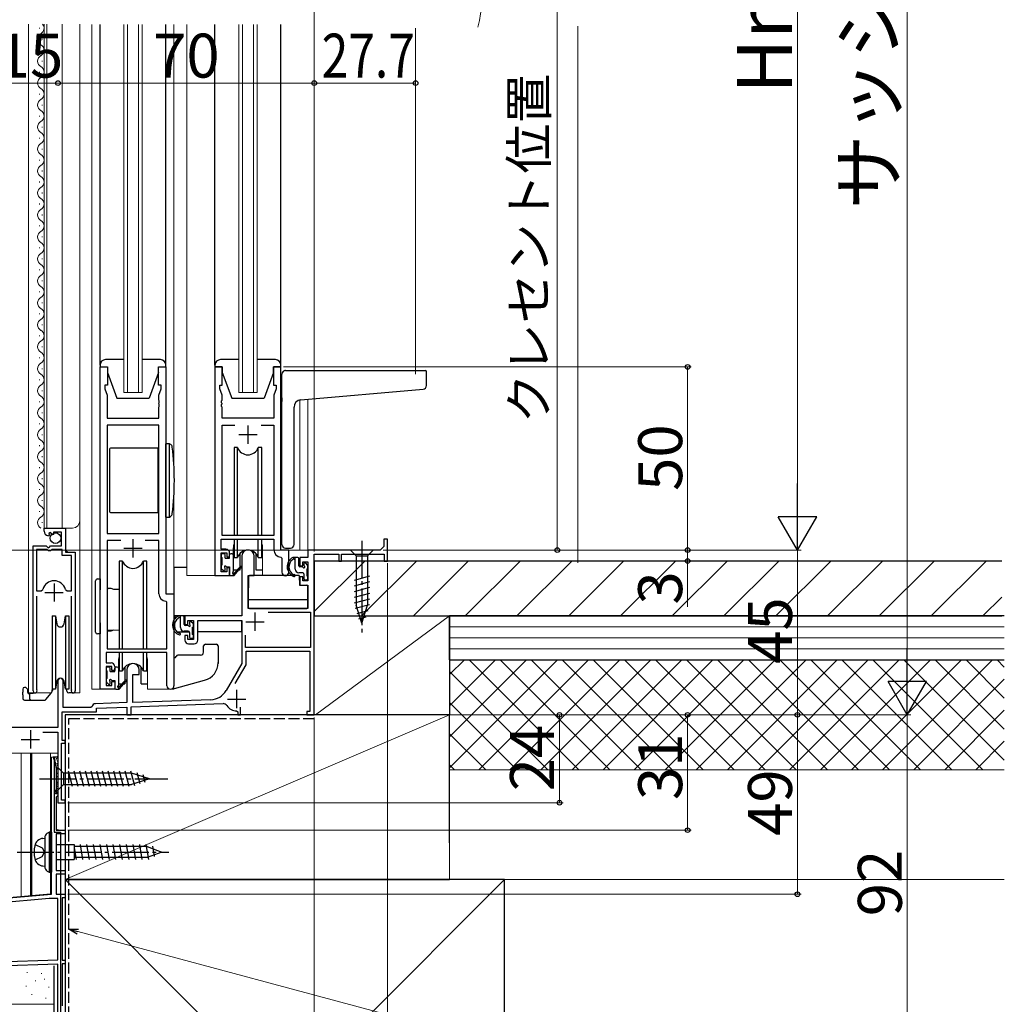
# Model space of a CAD drawing. Extents: x 0 to 1050, y 0 to 1575.
# Drawn here: x 412 to 681, y 665 to 934 of the extents above; entities that cross this region are included whole.
import ezdxf

# ---------------------------------------------------------------- set-up
doc = ezdxf.new("R2010")
doc.units = 0
for name, pattern in [('YCENTER_1', [13, 10, -1, 1, -1]), ('YDIVIDE_1', [15, 10, -1, 1, -1, 1, -1]), ('YHIDDEN_1', [4, 3, -1])]:
    doc.linetypes.add(name, pattern=pattern)
for name, color, linetype, lineweight in [('YKK_11', 7, 'CONTINUOUS', 30), ('YKK_12', 2, 'CONTINUOUS', 13), ('YKK_13', 4, 'CONTINUOUS', 30), ('YKK_D', 6, 'CONTINUOUS', 13), ('YSS_K', 3, 'CONTINUOUS', 13), ('YSS_KE', 3, 'CONTINUOUS', 30)]:
    doc.layers.add(name, color=color, linetype=linetype, lineweight=lineweight)
doc.styles.add('text-b', font='txt')

msp = doc.modelspace()

# ---------------------------------------------------------------- linework, layer by layer
at = {"layer": 'YKK_11', "linetype": 'ByBlock', "lineweight": -2, "ltscale": 0.5}
for p, q in [((434, 751.5), (434, 839.5)), ((434, 839.5), (436, 839.5)), ((436, 839.5), (436, 834.5)), ((450, 834.5), (450, 839.5)), ((450, 839.5), (452, 839.5)), ((452, 839.5), (452, 777.5)), ((465.4, 839.5), (465.4, 782.5)), ((467.4, 839.5), (465.4, 839.5)), ((467.4, 834.5), (467.4, 839.5)), ((483.4, 839.5), (481.4, 839.5)), ((481.4, 839.5), (481.4, 834.5)), ((483.4, 789.5), (483.4, 839.5)), ((436, 834.5), (435.3, 834.5)), ((435.3, 834.5), (435.3, 833.5)), ((450.7, 834.5), (450, 834.5)), ((450.7, 833.5), (450.7, 834.5)), ((466.7, 833.5), (466.7, 834.5)), ((466.7, 834.5), (467.4, 834.5)), ((481.4, 834.5), (482.1, 834.5)), ((482.1, 834.5), (482.1, 833.5)), ((435.3, 833.5), (435.93, 831.77)), ((435.93, 831.77), (435.93, 825.5)), ((450.07, 831.77), (450.7, 833.5)), ((450.07, 830.46), (450.07, 831.77)), ((467.33, 831.77), (466.7, 833.5)), ((467.33, 830.46), (467.33, 831.77)), ((482.1, 833.5), (481.47, 831.77)), ((481.47, 831.77), (481.47, 825.5)), ((450.19, 830.27), (450.07, 830.46)), ((450.07, 829.54), (450.19, 829.72)), ((450.07, 829.46), (450.07, 829.54)), ((450.19, 829.27), (450.07, 829.46)), ((450.07, 828.54), (450.19, 828.72)), ((450.07, 825.5), (450.07, 828.54)), ((450.19, 829.72), (450.19, 830.27)), ((450.19, 828.72), (450.19, 829.27)), ((467.21, 830.27), (467.33, 830.46)), ((467.21, 829.72), (467.21, 830.27)), ((467.33, 829.54), (467.21, 829.72)), ((467.21, 829.27), (467.33, 829.46)), ((467.21, 828.72), (467.21, 829.27)), ((467.33, 828.54), (467.21, 828.72)), ((467.33, 829.46), (467.33, 829.54)), ((467.33, 825.5), (467.33, 828.54)), ((435.93, 825.5), (450.07, 825.5)), ((450.07, 823.57), (435.93, 823.57)), ((435.93, 823.57), (435.93, 794)), ((450.07, 794), (450.07, 823.57)), ((481.47, 825.5), (467.33, 825.5)), ((467.33, 793.5), (467.33, 823.57)), ((467.33, 823.57), (470.81, 823.57)), ((477.98, 823.57), (481.47, 823.57)), ((481.47, 823.57), (481.47, 793.5)), ((418.7, 794.69), (418.7, 795.5)), ((418.7, 795.5), (424.6, 795.5)), ((420.09, 793.65), (419.88, 793.4)), ((420.47, 794.24), (420, 793.97)), ((420, 793.97), (420.09, 793.65)), ((421.05, 793.66), (420.47, 794.24)), ((421.3, 793.76), (421.05, 793.66)), ((423.5, 794.4), (421.3, 794.4)), ((421.3, 794.4), (421.3, 793.76)), ((423.5, 790.6), (423.5, 794.4)), ((424.6, 795.5), (424.6, 788.9)), ((435.93, 794), (450.07, 794)), ((481.47, 793.5), (467.33, 793.5)), ((439.65, 792.07), (435.93, 792.07)), ((435.93, 792.07), (435.93, 762.5)), ((450.07, 792.07), (446.35, 792.07)), ((450.07, 777.57), (450.07, 792.07)), ((467.1, 789.7), (467.1, 792.5)), ((467.1, 792.5), (481.47, 792.5)), ((481.47, 792.5), (481.47, 789.57)), ((512.5, 792.5), (511.5, 792.5)), ((511.5, 792.5), (511.5, 790.5)), ((512.5, 786.5), (512.5, 792.5)), ((415.7, 751.05), (415.7, 790.6)), ((415.7, 790.6), (419.33, 790.6)), ((416.65, 789.6), (416.65, 778.4)), ((419.6, 789.6), (416.65, 789.6)), ((419.33, 790.6), (419.87, 790.14)), ((419.9, 789.3), (419.6, 789.6)), ((419.87, 790.14), (420.2, 790.3)), ((420.5, 789.3), (419.9, 789.3)), ((420.2, 790.3), (420.5, 790.6)), ((420.5, 790.6), (423.5, 790.6)), ((420.8, 789.6), (420.5, 789.3)), ((423.7, 789.6), (420.8, 789.6)), ((423.7, 788), (423.7, 789.6)), ((424.6, 788.9), (427.2, 788.9)), ((427.2, 788.9), (427.2, 751.05)), ((468.4, 789.7), (467.1, 789.7)), ((467.1, 783.5), (467.1, 788.7)), ((467.1, 788.7), (468.6, 788.7)), ((468.6, 788.7), (468.6, 787.6)), ((469.4, 787.6), (469.4, 788.7)), ((485.6, 789.5), (483.4, 789.5)), ((485.6, 783.46), (485.6, 789.5)), ((510.5, 789.5), (490.8, 789.5)), ((490.8, 789.5), (490.8, 787.5)), ((492.5, 744.5), (492.5, 788.4)), ((492.5, 788.4), (499.2, 788.4)), ((499.2, 788.4), (499.2, 786.5)), ((500, 786.5), (500, 788.4)), ((500, 788.4), (511.6, 788.4)), ((511.5, 790.5), (510.5, 789.5)), ((511.6, 788.4), (511.6, 786.5)), ((426.25, 788), (423.7, 788)), ((426.25, 778.4), (426.25, 788)), ((468.6, 787.6), (469.4, 787.6)), ((472.7, 787.8), (472.7, 771.5)), ((476.1, 782.5), (476.1, 787.8)), ((483.38, 787.57), (483.67, 787.27)), ((483.67, 787.27), (483.67, 783.46)), ((490.8, 787.5), (488.6, 787.5)), ((488.6, 787.5), (488.6, 785.2)), ((489.4, 785.2), (489.4, 786.3)), ((489.4, 786.3), (490.8, 786.3)), ((490.8, 786.3), (490.8, 781.1)), ((499.2, 786.5), (500, 786.5)), ((511.6, 786.5), (512.5, 786.5)), ((468.6, 783.5), (467.1, 783.5)), ((469.4, 784.6), (468.6, 784.6)), ((468.6, 784.6), (468.6, 783.5)), ((469.4, 782.5), (469.4, 784.6)), ((488.6, 785.2), (489.4, 785.2)), ((465.4, 782.5), (469.4, 782.5)), ((474.5, 773.5), (474.5, 782.5)), ((474.5, 782.5), (476.1, 782.5)), ((489.4, 782.2), (488.6, 782.2)), ((488.6, 782.2), (488.6, 779.9)), ((489.4, 781.1), (489.4, 782.2)), ((490.8, 781.1), (489.4, 781.1)), ((416.65, 778.4), (417.88, 778.4)), ((417.88, 778.4), (418.37, 778.76)), ((424.53, 778.76), (425.01, 778.4)), ((425.01, 778.4), (426.25, 778.4)), ((452, 777.5), (454.2, 777.5)), ((454.2, 777.5), (454.2, 752.46)), ((488.6, 779.9), (490.8, 779.9)), ((490.8, 779.9), (490.8, 773.5)), ((416.65, 776.9), (416.65, 751.53)), ((426.25, 751.53), (426.25, 776.9)), ((452.27, 775.27), (451.98, 775.57)), ((452.27, 762.5), (452.27, 775.27)), ((490.8, 773.5), (474.5, 773.5)), ((479.92, 772.5), (491.5, 772.5)), ((491.5, 772.5), (491.5, 762.9)), ((472.7, 771.5), (457.2, 771.5)), ((457.2, 771.5), (457.2, 769.2)), ((457.2, 769.2), (458, 769.2)), ((458, 769.2), (458, 770.3)), ((458, 770.3), (459.5, 770.3)), ((459.5, 770.3), (459.5, 765.1)), ((460.7, 764.9), (460.7, 770.3)), ((460.7, 770.3), (472.7, 770.3)), ((472.7, 770.3), (472.7, 758.5)), ((458, 766.2), (457.2, 766.2)), ((457.2, 766.2), (457.2, 764.9)), ((458, 765.1), (458, 766.2)), ((459.5, 765.1), (458, 765.1)), ((458.2, 763.9), (459.7, 763.9)), ((473.7, 762.9), (473.7, 766.28)), ((452.27, 761.5), (435.7, 761.5)), ((435.7, 761.5), (435.7, 758.7)), ((435.93, 762.5), (452.27, 762.5)), ((452.27, 752.46), (452.27, 761.5)), ((491.5, 762.9), (473.7, 762.9)), ((473.9, 758.18), (473.9, 761.9)), ((473.9, 761.9), (491.3, 761.9)), ((491.3, 761.9), (491.3, 745.4)), ((435.7, 758.7), (437, 758.7)), ((472.7, 758.5), (468.44, 751.13)), ((437.2, 757.7), (435.7, 757.7)), ((435.7, 757.7), (435.7, 752.5)), ((437.2, 756.6), (437.2, 757.7)), ((438, 756.6), (437.2, 756.6)), ((438, 757.7), (438, 756.6)), ((441.3, 756.8), (441.3, 747.83)), ((444.7, 755.5), (444.7, 756.8)), ((470.93, 753.04), (473.9, 758.18)), ((422.5, 753.8), (422.5, 741)), ((423.9, 746.5), (423.9, 753.8)), ((437.2, 752.5), (437.2, 753.6)), ((437.2, 753.6), (438, 753.6)), ((438, 753.6), (438, 751.5)), ((443, 747.89), (443, 755.5)), ((443, 755.5), (444.7, 755.5)), ((416.65, 751.53), (416.7, 751.36)), ((426.19, 751.36), (426.25, 751.53)), ((438, 751.5), (434, 751.5)), ((435.7, 752.5), (437.2, 752.5)), ((441.3, 747.83), (432.76, 747.53)), ((464.29, 748.63), (443, 747.89)), ((423.7, 737.5), (423.7, 745.3)), ((423.7, 745.3), (433, 745.3)), ((431.52, 746.5), (423.9, 746.5)), ((431.82, 746.74), (431.52, 746.5)), ((433, 746.34), (441.3, 746.63)), ((433, 745.3), (433, 746.34)), ((441.3, 746.63), (441.3, 744.5)), ((442.5, 746.67), (467.6, 747.55)), ((442.5, 744.5), (442.5, 746.67)), ((471.3, 745.6), (471.6, 745.3)), ((471.6, 745.3), (471.6, 744.5)), ((472.4, 744.5), (472.4, 746.61)), ((491.3, 745.4), (490.5, 745.4)), ((490.5, 745.4), (490.5, 744.5)), ((441.3, 744.5), (442.5, 744.5)), ((471.6, 744.5), (472.4, 744.5)), ((490.5, 744.5), (492.5, 744.5)), ((422.5, 741), (407.5, 741)), ((418.38, 739.8), (422.5, 739.8)), ((422.5, 739.8), (422.5, 720.5)), ((424.5, 737.5), (423.7, 737.5)), ((424.5, 736.8), (424.5, 737.5)), ((423.5, 721.2), (423.5, 736.8)), ((423.5, 736.8), (424.5, 736.8)), ((420.7, 732.96), (421.22, 733.03)), ((420.7, 707.52), (420.7, 732.96)), ((421.22, 733.03), (422, 730.13)), ((422, 730.13), (422, 724.07)), ((422, 724.07), (421.64, 723.45)), ((421.64, 723.45), (421.6, 723.3)), ((421.6, 723.3), (421.9, 723)), ((421.9, 723), (422.5, 723)), ((422.2, 722.2), (422, 722)), ((422, 722), (422, 713)), ((422.5, 722.5), (422.2, 722.2)), ((422.5, 723), (422.5, 722.5)), ((424.5, 721.2), (423.5, 721.2)), ((424.5, 720.5), (424.5, 721.2)), ((422.5, 720.5), (424.5, 720.5)), ((422, 713), (424.5, 713)), ((424.5, 713), (424.5, 712)), ((424.5, 712), (422, 712)), ((422, 712), (422, 702)), ((420.85, 707.26), (420.7, 707.52)), ((420.7, 706.48), (420.85, 706.74)), ((420.7, 695.56), (420.7, 706.48)), ((420.85, 706.74), (420.85, 707.26)), ((422, 702), (424.5, 702)), ((424.5, 702), (424.5, 701)), ((424.5, 701), (422, 701)), ((422, 701), (422, 695.5)), ((301.37, 685.12), (420.7, 695.56)), ((420.07, 694.3), (397.66, 692.34)), ((422.5, 694.3), (420.07, 694.3)), ((422, 695.5), (424.5, 695.5)), ((422.5, 677.63), (422.5, 694.3)), ((424.5, 694.5), (423.7, 694.5)), ((423.7, 694.5), (423.7, 677.5)), ((424.5, 695.5), (424.5, 694.5)), ((381.48, 676.2), (422.5, 677.63)), ((422.5, 676.43), (381.5, 675)), ((422.5, 652), (422.5, 676.43)), ((423.7, 677.5), (424.5, 677.5)), ((424.5, 676.5), (423.7, 676.5)), ((423.7, 676.5), (423.7, 665)), ((424.5, 677.5), (424.5, 676.5))]:
    msp.add_line(p, q, dxfattribs=at)
at = {"layer": 'YKK_11', "ltscale": 0.5}
for p, q in [((474.4, 823.5), (474.4, 818.5)), ((471.9, 821), (476.9, 821)), ((443, 792.5), (443, 787.5)), ((440.5, 790), (445.5, 790)), ((421.45, 780.4), (421.45, 775.4)), ((418.95, 777.9), (423.95, 777.9)), ((476.3, 772.4), (476.3, 767.4)), ((473.8, 769.9), (478.8, 769.9)), ((471.3, 751.3), (471.3, 746.3)), ((468.8, 748.8), (473.8, 748.8)), ((415, 740.3), (415, 735.3)), ((412.5, 737.8), (417.5, 737.8))]:
    msp.add_line(p, q, dxfattribs=at)
at = {"layer": 'YKK_11', "linetype": 'ByBlock', "lineweight": -2, "ltscale": 0.5}
for centre, radius, start, end in [((420, 794.69), 1.3, 180, 264.7841), ((468.4, 788.7), 1, 0, 90), ((474.4, 787.8), 1.7, 360, 180), ((483.47, 789.57), 2, 180, 267.5081), ((484.63, 783.46), 0.965, 180, 0), ((421.45, 777.9), 3.2, 90, 164.3194), ((421.45, 777.9), 3.2, 15.6806, 90), ((452.07, 777.57), 2, 180, 267.5081), ((458.2, 764.9), 1, 180, 270), ((459.7, 764.9), 1, 270, 360), ((437, 757.7), 1, 0, 90), ((443, 756.8), 1.7, 360, 180), ((423.2, 753.8), 0.7, 360, 180), ((416.25, 751.05), 0.55, 180, 34.5604), ((426.65, 751.05), 0.55, 145.4394, 0), ((453.23, 752.46), 0.965, 180, 0), ((464.11, 753.63), 5, 272, 330), ((432.8, 746.53), 1, 92, 168.207), ((467.64, 746.35), 1.2, 33.8318, 92), ((471.3, 748.8), 3.2, 213.8318, 270)]:
    msp.add_arc(centre, radius, start, end, dxfattribs=at)
at = {"layer": 'YKK_12'}
for p, q in [((414.5, 750.5), (414.5, 933.12)), ((417.44, 932.09), (417.44, 931.89)), ((418.7, 795.5), (418.7, 933.12)), ((419.5, 795.5), (419.5, 933.12)), ((423.7, 795.5), (423.7, 933.12)), ((428.5, 750.5), (428.5, 933.12)), ((431.8, 751.5), (431.8, 933)), ((440.5, 832.5), (440.5, 933)), ((441.5, 832.5), (441.5, 933)), ((444.5, 832.5), (444.5, 933)), ((445.5, 832.5), (445.5, 933)), ((454.2, 812.39), (454.2, 933)), ((457.7, 782.5), (457.7, 933)), ((471.9, 832.5), (471.9, 933)), ((472.9, 832.5), (472.9, 933)), ((475.9, 832.5), (475.9, 933)), ((476.9, 832.5), (476.9, 933)), ((520.2, 837.5), (520.2, 932)), ((418.2, 929.09), (418.2, 928.89)), ((417.44, 926.09), (417.44, 925.89)), ((418.2, 923.09), (418.2, 922.89)), ((417.44, 920.09), (417.44, 919.89)), ((418.2, 917.09), (418.2, 916.89)), ((417.44, 914.09), (417.44, 913.89)), ((418.2, 911.09), (418.2, 910.89)), ((417.44, 908.09), (417.44, 907.89)), ((418.2, 905.09), (418.2, 904.89)), ((417.44, 902.09), (417.44, 901.89)), ((418.2, 899.09), (418.2, 898.89)), ((417.44, 896.09), (417.44, 895.89)), ((418.2, 893.09), (418.2, 892.89)), ((417.44, 890.09), (417.44, 889.89)), ((418.2, 887.09), (418.2, 886.89)), ((417.44, 884.09), (417.44, 883.89)), ((418.2, 881.09), (418.2, 880.89)), ((417.44, 878.09), (417.44, 877.89)), ((418.2, 875.09), (418.2, 874.89)), ((417.44, 872.09), (417.44, 871.89)), ((418.2, 869.09), (418.2, 868.89)), ((417.44, 866.09), (417.44, 865.89)), ((418.2, 863.09), (418.2, 862.89)), ((417.44, 860.09), (417.44, 859.89)), ((418.2, 857.09), (418.2, 856.89)), ((417.44, 854.09), (417.44, 853.89)), ((418.2, 851.09), (418.2, 850.89)), ((417.44, 848.09), (417.44, 847.89)), ((418.2, 845.09), (418.2, 844.89)), ((417.44, 842.09), (417.44, 841.89)), ((418.2, 839.09), (418.2, 838.89)), ((417.44, 836.09), (417.44, 835.89)), ((418.2, 833.09), (418.2, 832.89)), ((440.5, 832.5), (445.5, 832.5)), ((471.9, 832.5), (476.9, 832.5)), ((417.44, 830.09), (417.44, 829.89)), ((488.6, 789.5), (488.6, 830.5)), ((490.8, 789.5), (490.8, 830.69)), ((492.5, 789.5), (492.5, 830.84)), ((418.2, 827.09), (418.2, 826.89)), ((417.44, 824.09), (417.44, 823.89)), ((418.2, 821.09), (418.2, 820.89)), ((417.44, 818.09), (417.44, 817.89)), ((418.2, 815.09), (418.2, 814.89)), ((417.44, 812.09), (417.44, 811.89)), ((418.2, 809.09), (418.2, 808.89)), ((417.44, 806.09), (417.44, 805.89)), ((454.2, 804.64), (454.2, 752.46)), ((418.2, 803.09), (418.2, 802.89)), ((417.44, 800.09), (417.44, 799.89)), ((418.2, 797.09), (418.2, 796.89)), ((418.7, 795.5), (426.5, 795.5)), ((424.7, 789.4), (424.7, 795.5)), ((425.2, 788.9), (424.7, 789.4)), ((470.4, 790), (470.4, 782.5)), ((478.4, 790), (478.4, 782.5)), ((488.6, 789.5), (492.5, 789.5)), ((492.5, 744.5), (492.5, 788.11)), ((470.4, 782.5), (457.7, 782.5)), ((484.62, 782.5), (478.4, 782.5)), ((427.2, 750.5), (427.2, 770.28)), ((439, 759), (439, 751.5)), ((447, 759), (447, 751.5)), ((422.5, 753.81), (422.5, 754.21)), ((423.9, 746.79), (423.9, 754.21)), ((414.5, 750.5), (420.7, 750.5)), ((426.65, 750.5), (428.5, 750.5)), ((439, 751.5), (431.8, 751.5)), ((454.2, 751.5), (447, 751.5)), ((454.2, 751.7), (454.2, 751.5)), ((424.5, 744.5), (492.5, 744.5)), ((424.5, 744.5), (424.5, 720.5)), ((422.5, 734), (407.5, 734)), ((412.5, 734), (412.5, 694.9)), ((415, 734), (415, 695.12)), ((420.5, 734), (420.5, 695.6)), ((422.5, 720.5), (422.5, 734)), ((424.5, 713.4), (424.5, 729.6)), ((422.5, 713.3), (422.5, 713)), ((422.5, 713.3), (422.5, 713)), ((422.8, 713), (422.5, 713)), ((422.8, 713), (422.5, 713)), ((424.2, 713), (424.5, 713)), ((424.2, 713), (424.5, 713)), ((424.5, 713.3), (424.5, 713)), ((424.5, 713.3), (424.5, 713)), ((424.5, 713), (424.5, 652)), ((420.5, 695.6), (331.5, 687.81)), ((422.5, 652), (422.5, 674))]:
    msp.add_line(p, q, dxfattribs=at)
at = {"layer": 'YKK_12', "linetype": 'YDIVIDE_1'}
msp.add_arc((473.9, 947), 65, 346.9232, 13.0768, dxfattribs=at)
at = {"layer": 'YKK_12'}
for centre, radius, start, end in [((416.98, 931.99), 1.72, 299.1994, 41.1818), ((418.65, 928.99), 1.72, 119.1906, 240.8094), ((416.98, 925.99), 1.72, 299.1994, 60.8006), ((418.65, 922.99), 1.72, 119.1906, 240.8094), ((416.98, 919.99), 1.72, 299.1994, 60.8006), ((418.65, 916.99), 1.72, 119.1906, 240.8094), ((416.98, 913.99), 1.72, 299.1994, 60.8006), ((418.65, 910.99), 1.72, 119.1906, 240.8094), ((416.98, 907.99), 1.72, 299.1994, 60.8006), ((418.66, 904.99), 1.72, 119.1906, 240.8094), ((416.98, 901.99), 1.72, 299.1994, 60.8006), ((418.66, 898.99), 1.72, 119.1906, 240.8094), ((416.98, 895.99), 1.72, 299.1994, 60.8006), ((418.66, 892.99), 1.72, 119.1906, 240.8094), ((416.98, 889.99), 1.72, 299.1994, 60.8006), ((418.65, 886.99), 1.72, 119.1906, 240.8094), ((416.98, 883.99), 1.72, 299.1994, 60.8006), ((418.65, 880.99), 1.72, 119.1906, 240.8094), ((416.98, 877.99), 1.72, 299.1994, 60.8006), ((418.65, 874.99), 1.72, 119.1906, 240.8094), ((416.98, 871.99), 1.72, 299.1994, 60.8006), ((418.65, 868.99), 1.72, 119.1906, 240.8094), ((416.98, 865.99), 1.72, 299.1994, 60.8006), ((418.65, 862.99), 1.72, 119.1906, 240.8094), ((416.98, 859.99), 1.72, 299.1994, 60.8006), ((418.65, 856.99), 1.72, 119.1906, 240.8094), ((416.98, 853.99), 1.72, 299.1994, 60.8006), ((418.65, 850.99), 1.72, 119.1906, 240.8094), ((416.98, 847.99), 1.72, 299.1994, 60.8006), ((418.65, 844.99), 1.72, 119.1906, 240.8094), ((416.98, 841.99), 1.72, 299.1994, 60.8006), ((418.65, 838.99), 1.72, 119.1906, 240.8094), ((416.98, 835.99), 1.72, 299.1994, 60.8006), ((418.65, 832.99), 1.72, 119.1906, 240.8094), ((416.98, 829.99), 1.72, 299.1994, 60.8006), ((418.65, 826.99), 1.72, 119.1906, 240.8094), ((416.98, 823.99), 1.72, 299.1994, 60.8006), ((418.65, 820.99), 1.72, 119.1906, 240.8094), ((416.98, 817.99), 1.72, 299.1994, 60.8006), ((418.65, 814.99), 1.72, 119.1906, 240.8094), ((416.98, 811.99), 1.72, 299.1994, 60.8006), ((418.65, 808.99), 1.72, 119.1906, 240.8094), ((416.98, 805.99), 1.72, 299.1994, 60.8006), ((418.65, 802.99), 1.72, 119.1906, 240.8094), ((416.98, 799.99), 1.72, 299.1994, 60.8006), ((418.66, 796.99), 1.72, 119.1906, 240.8094), ((426.5, 797.5), 2, 270, 0), ((474.4, 790), 4, 159.6359, 180), ((474.4, 790), 4, 0, 20.3641), ((443, 759), 4, 159.6359, 180), ((443, 759), 4, 0, 20.3641)]:
    msp.add_arc(centre, radius, start, end, dxfattribs=at)
at = {"layer": 'YKK_13'}
for p, q in [((434, 840), (434, 933)), ((452, 840), (452, 933)), ((465.4, 840), (465.4, 933)), ((483.4, 840), (483.4, 933)), ((434, 840), (434, 839.5)), ((434, 839.5), (436, 839.5)), ((440.5, 841.5), (435.5, 841.5)), ((436, 839.5), (436, 838)), ((450.5, 841.5), (445.5, 841.5)), ((450, 838), (450, 839.5)), ((450, 839.5), (452, 839.5)), ((452, 839.5), (452, 840)), ((465.4, 840), (465.4, 839.5)), ((465.4, 839.5), (467.4, 839.5)), ((471.9, 841.5), (466.9, 841.5)), ((467.4, 839.5), (467.4, 838)), ((481.9, 841.5), (476.9, 841.5)), ((481.4, 838), (481.4, 839.5)), ((481.4, 839.5), (483.4, 839.5)), ((483.4, 839.5), (483.4, 840)), ((436, 838), (438.6, 831)), ((450, 838), (447.4, 831)), ((467.4, 838), (470, 831)), ((481.4, 838), (478.8, 831)), ((483.69, 831.04), (483.69, 837.5)), ((484.69, 838.5), (522.89, 838.5)), ((523.19, 834.41), (523.19, 838.2)), ((483.69, 831.04), (483.69, 830.04)), ((488.82, 830.49), (522.28, 833.42)), ((438.6, 831), (447.4, 831)), ((470, 831), (478.8, 831)), ((483.69, 791), (483.69, 830.04)), ((486.99, 791), (486.99, 828.5)), ((453, 818.51), (452, 818.51)), ((452, 798.51), (452, 818.51)), ((453, 798.51), (453, 818.51)), ((453, 818.51), (453.25, 818.37)), ((436.6, 817.01), (436.6, 800.01)), ((450.07, 817.31), (436.9, 817.31)), ((449.9, 799.71), (449.9, 817.31)), ((449.9, 816.51), (449.9, 800.51)), ((450.07, 816.51), (449.9, 816.51)), ((452, 799.71), (452, 817.31)), ((471.57, 817.5), (470.65, 817.5)), ((470.65, 817.5), (470.65, 793.5)), ((471.57, 793.5), (471.57, 817.5)), ((478.15, 817.5), (477.23, 817.5)), ((477.23, 793.5), (477.23, 817.5)), ((478.15, 793.5), (478.15, 817.5)), ((436.9, 799.71), (450.07, 799.71)), ((449.9, 800.51), (450.07, 800.51)), ((452, 798.51), (453, 798.51)), ((453, 798.51), (453.25, 798.66)), ((470.65, 792.5), (470.65, 787.5)), ((471.57, 787.5), (471.57, 792.5)), ((477.23, 787.5), (477.23, 792.5)), ((478.15, 787.5), (478.15, 792.5)), ((467.1, 788.2), (467.1, 787.7)), ((467.9, 788.5), (467.4, 788.5)), ((468.2, 787.3), (468.2, 788.2)), ((469.4, 787.3), (469.4, 788.2)), ((470.1, 788.5), (469.7, 788.5)), ((470.4, 788.2), (470.4, 783.6)), ((472.15, 788.48), (472.15, 784)), ((476.65, 784), (476.65, 788.48)), ((484.69, 790), (485.99, 790)), ((508.6, 789.5), (502.4, 789.5)), ((502.4, 789.5), (503.95, 787.95)), ((508.6, 789.5), (507.05, 787.95)), ((440.17, 786.5), (439.25, 786.5)), ((439.25, 786.5), (439.25, 762.5)), ((440.17, 762.5), (440.17, 786.5)), ((446.75, 786.5), (445.83, 786.5)), ((445.83, 762.5), (445.83, 786.5)), ((446.75, 762.5), (446.75, 786.5)), ((467.3, 787.5), (467.3, 785.4)), ((468.2, 787.3), (469.4, 787.3)), ((470.65, 787.5), (471.57, 787.5)), ((477.23, 787.5), (478.15, 787.5)), ((488, 787.5), (486.7, 787.5)), ((487.3, 784.3), (487.3, 787.5)), ((488.3, 785.2), (488.3, 787.2)), ((489.7, 785.7), (489.7, 785.36)), ((490.71, 785.41), (490.21, 785.91)), ((503.95, 787.95), (507.05, 787.95)), ((503.95, 787.95), (503.95, 774.42)), ((507.05, 787.95), (507.05, 774.42)), ((454.21, 771.5), (454.21, 784.7)), ((457.7, 784.7), (454.21, 784.7)), ((467.1, 785.2), (467.1, 784.6)), ((467.19, 784.39), (467.69, 783.89)), ((468.2, 784.1), (468.2, 784.44)), ((468.66, 784.9), (469.4, 784.9)), ((469.4, 784.9), (469.4, 782.8)), ((472.15, 784), (470.4, 784)), ((470.4, 783), (470.4, 782.5)), ((470.68, 782.57), (472.41, 784.62)), ((472.38, 784.96), (470.69, 783.27)), ((472.15, 784.7), (472.7, 784.7)), ((478.4, 784), (476.65, 784)), ((489.4, 783.3), (488.3, 783.3)), ((489.24, 784.9), (488.6, 784.9)), ((489.7, 783), (489.7, 781.7)), ((490.6, 782.4), (490.6, 784.4)), ((490.8, 784.6), (490.8, 785.2)), ((432.8, 778.6), (432.8, 781.1)), ((433.3, 781.6), (434, 781.6)), ((434, 781.6), (434, 778.6)), ((469.7, 782.5), (470.49, 782.5)), ((474.53, 782.2), (474.48, 776)), ((488.41, 782.5), (474.83, 782.5)), ((488.41, 782.5), (488.48, 779.9)), ((490, 781.4), (490.5, 781.4)), ((490.8, 781.7), (490.8, 782.2)), ((507.6, 782.33), (503.4, 781.21)), ((507.6, 780.78), (503.4, 779.65)), ((432.8, 769.6), (432.8, 778.6)), ((434, 769.6), (434, 778.6)), ((436, 778.79), (435.93, 778.79)), ((437, 779), (436, 779)), ((436, 779), (436, 778.79)), ((437.74, 778.73), (437, 779)), ((439.25, 778.68), (437.74, 778.73)), ((488.48, 779.9), (490.45, 779.9)), ((490.78, 776), (490.75, 779.6)), ((507.6, 779.23), (503.4, 778.1)), ((507.6, 777.67), (503.4, 776.55)), ((474.48, 776), (490.78, 776)), ((474.48, 776), (474.5, 773.8)), ((490.76, 773.8), (490.78, 776)), ((507.6, 776.12), (503.4, 775)), ((507.6, 774.57), (503.66, 773.51)), ((474.8, 773.5), (490.46, 773.5)), ((505.5, 769.5), (503.95, 774.42)), ((505.5, 769.5), (503.95, 774.42)), ((507.14, 772.89), (504.11, 772.08)), ((505.5, 769.5), (507.05, 774.42)), ((420.9, 771.5), (421.83, 771.5)), ((420.9, 771.5), (420.9, 761.5)), ((421.83, 771.5), (422.21, 769.33)), ((421.83, 771.5), (421.83, 761.5)), ((424.18, 769.33), (424.57, 771.5)), ((424.57, 771.5), (425.5, 771.5)), ((424.57, 771.5), (424.57, 761.5)), ((425.5, 771.5), (425.5, 761.5)), ((432.8, 767.1), (432.8, 769.6)), ((434, 769.6), (434, 766.6)), ((472.4, 771.5), (454.21, 771.5)), ((454.41, 771.5), (454.41, 770.71)), ((456.7, 771.5), (455.4, 771.5)), ((456, 768.3), (456, 771.5)), ((457, 769.2), (457, 771.2)), ((458.4, 769.7), (458.4, 769.36)), ((459.41, 769.41), (458.91, 769.91)), ((459.5, 768.6), (459.5, 769.2)), ((472.61, 770.22), (472.61, 767.2)), ((506.61, 771.2), (504.56, 770.65)), ((434, 766.6), (433.3, 766.6)), ((435.93, 767.61), (439.25, 767.72)), ((436, 767.61), (436, 767.4)), ((436, 767.4), (437, 767.4)), ((437, 767.4), (437.74, 767.67)), ((455.01, 767.2), (458.29, 767.2)), ((458.1, 767.3), (457, 767.3)), ((457.94, 768.9), (457.3, 768.9)), ((458.4, 767), (458.4, 765.7)), ((459.3, 766.4), (459.3, 768.4)), ((459.3, 767.2), (459.5, 767.2)), ((472.61, 767.2), (460.7, 767.2)), ((458.7, 765.4), (459.2, 765.4)), ((459.5, 765.7), (459.5, 766.2)), ((462.77, 763.8), (465.77, 763.8)), ((420.9, 761.5), (420.9, 751.5)), ((421.83, 761.5), (421.83, 751.5)), ((424.57, 761.5), (424.57, 751.5)), ((425.5, 761.5), (425.5, 751.5)), ((439.25, 761.5), (439.25, 756.5)), ((440.17, 756.5), (440.17, 761.5)), ((445.83, 756.5), (445.83, 761.5)), ((446.75, 756.5), (446.75, 761.5)), ((462.27, 761.6), (462.27, 763.3)), ((466.27, 763.3), (466.27, 758.53)), ((454.29, 760.1), (454.2, 760.1)), ((461.47, 760.8), (455.24, 760.8)), ((435.7, 757.2), (435.7, 756.7)), ((435.9, 756.5), (435.9, 754.4)), ((436.5, 757.5), (436, 757.5)), ((436.8, 756.3), (436.8, 757.2)), ((436.8, 756.3), (438, 756.3)), ((438, 756.3), (438, 757.2)), ((438.7, 757.5), (438.3, 757.5)), ((439, 757.2), (439, 752.6)), ((439.25, 756.5), (440.17, 756.5)), ((440.75, 757.48), (440.75, 753)), ((445.25, 753), (445.25, 757.48)), ((445.83, 756.5), (446.75, 756.5)), ((422.21, 753.67), (421.83, 751.5)), ((424.57, 751.5), (424.18, 753.67)), ((435.7, 754.2), (435.7, 753.6)), ((435.79, 753.39), (436.29, 752.89)), ((436.8, 753.1), (436.8, 753.44)), ((437.26, 753.9), (438, 753.9)), ((438, 753.9), (438, 751.8)), ((439.28, 751.57), (441.01, 753.62)), ((440.98, 753.96), (439.29, 752.27)), ((454.33, 751.72), (462.56, 753.92)), ((412.9, 751.5), (412.9, 750.7)), ((412.9, 749.99), (412.9, 750.7)), ((413.7, 752), (413.4, 752)), ((414.2, 751.5), (414.2, 750.7)), ((415.75, 750.5), (415.75, 750.3)), ((419.17, 748.68), (420.61, 750.4)), ((420.9, 751.61), (420.72, 750.63)), ((420.89, 750.9), (420.74, 750.72)), ((421.83, 751.5), (420.9, 751.5)), ((421.07, 751.5), (421, 751.13)), ((421.83, 751.5), (421.07, 751.5)), ((425.5, 751.5), (424.57, 751.5)), ((424.75, 751.5), (424.96, 751.31)), ((424.75, 751.5), (424.75, 751.5)), ((424.97, 750.98), (424.95, 751.5)), ((426.65, 750.5), (425.47, 750.5)), ((438.3, 751.5), (439.09, 751.5)), ((439, 753), (440.75, 753)), ((439, 752), (439, 751.5)), ((445.25, 753), (447, 753)), ((454.2, 751.7), (453.82, 751.7)), ((412.9, 749.99), (412.9, 749)), ((413.4, 748.5), (415.2, 748.5)), ((414.7, 750.2), (414.6, 750.2)), ((415.75, 750.3), (414.7, 750.3)), ((414.7, 750.3), (414.7, 749)), ((415.2, 748.5), (418.79, 748.5)), ((415.3, 734), (415.3, 695.2)), ((421.29, 732.75), (421.99, 730.17)), ((421.49, 733), (422.3, 733)), ((421.52, 732.72), (421.72, 732.72)), ((421.71, 731.56), (421.91, 731.56)), ((421.82, 732.18), (422.02, 732.18)), ((422.02, 732.56), (422.22, 732.56)), ((422.25, 731.98), (422.45, 731.98)), ((422.29, 732.76), (422.49, 732.76)), ((422.5, 732.8), (422.5, 723.2)), ((422, 730.09), (422, 723.2)), ((422.09, 731.17), (422.29, 731.17)), ((422.09, 730.05), (422.29, 730.05)), ((422.29, 730.71), (422.49, 730.71)), ((422.33, 729.74), (422.5, 729.74)), ((422.5, 730.1), (422.5, 723.9)), ((422.5, 730.1), (424.05, 728.55)), ((426.47, 724.9), (425.35, 729.1)), ((428.03, 724.9), (426.9, 729.1)), ((429.58, 724.9), (428.45, 729.1)), ((431.13, 724.9), (430.01, 729.1)), ((432.69, 724.9), (431.56, 729.1)), ((434.24, 724.9), (433.11, 729.1)), ((435.79, 724.9), (434.67, 729.1)), ((437.34, 724.9), (436.22, 729.1)), ((438.9, 724.9), (437.77, 729.1)), ((440.45, 724.9), (439.32, 729.1)), ((442, 724.9), (440.88, 729.1)), ((443.49, 725.15), (442.43, 729.1)), ((422.21, 728.54), (422.41, 728.54)), ((422.21, 727.62), (422.41, 727.62)), ((422.21, 726.15), (422.41, 726.15)), ((422.37, 726.96), (422.5, 726.96)), ((422.44, 728.2), (422.5, 728.2)), ((442.58, 728.55), (424.05, 728.55)), ((424.05, 728.55), (424.05, 725.45)), ((447.5, 727), (442.58, 728.55)), ((447.5, 727), (442.58, 725.45)), ((444.92, 725.61), (444.1, 728.64)), ((446.35, 726.06), (445.8, 728.11)), ((422.13, 724.41), (422.33, 724.41)), ((422.17, 725.03), (422.37, 725.03)), ((422.25, 723.87), (422.45, 723.87)), ((422.33, 725.65), (422.5, 725.65)), ((422.5, 723.9), (424.05, 725.45)), ((424.05, 725.45), (442.58, 725.45)), ((422.17, 723.4), (422.37, 723.4)), ((422.2, 723), (422.3, 723)), ((418.41, 710.76), (418.9, 710.8)), ((418.9, 710.9), (418.9, 703.1)), ((419.57, 712.14), (420.1, 712.5)), ((420.1, 712.5), (420.1, 701.5)), ((420.7, 712.5), (420.1, 712.5)), ((420.7, 712.5), (420.2, 712.5)), ((420.7, 712.5), (420.7, 701.5)), ((416.25, 709.1), (418.19, 708.15)), ((418.19, 708.15), (418.8, 707)), ((422, 709.05), (426.9, 709.05)), ((426.9, 709.05), (426.9, 704.95)), ((446.9, 708.5), (426.9, 708.5)), ((426.9, 708.15), (427.45, 704.95)), ((428.54, 709.05), (429.25, 704.95)), ((430.34, 709.05), (431.05, 704.95)), ((432.14, 709.05), (432.85, 704.95)), ((433.94, 709.05), (434.65, 704.95)), ((435.74, 709.05), (436.45, 704.95)), ((437.54, 709.05), (438.25, 704.95)), ((439.34, 709.05), (440.05, 704.95)), ((441.14, 709.05), (441.85, 704.95)), ((442.94, 709.05), (443.65, 704.95)), ((444.74, 709.05), (445.45, 704.95)), ((446.54, 709.05), (447.25, 704.95)), ((446.9, 708.5), (450.9, 707)), ((448.33, 708.6), (448.81, 705.85)), ((416.25, 704.9), (418.19, 705.85)), ((418.19, 705.85), (418.8, 707)), ((422, 704.95), (426.9, 704.95)), ((446.9, 705.5), (426.9, 705.5)), ((450.9, 707), (446.9, 705.5)), ((418.41, 703.24), (418.9, 703.2)), ((419.57, 701.85), (420.1, 701.5)), ((420.7, 701.5), (420.1, 701.5)), ((420.7, 701.5), (420.2, 701.5)), ((420.2, 701.5), (420.7, 701.5))]:
    msp.add_line(p, q, dxfattribs=at)
at = {"layer": 'YKK_13', "linetype": 'YCENTER_1'}
for p, q in [((505.5, 792), (505.5, 767)), ((417.5, 727), (452.5, 727)), ((411.35, 707), (452.77, 707))]:
    msp.add_line(p, q, dxfattribs=at)
at = {"layer": 'YKK_13'}
msp.add_circle((421.85, 792.75), 1.45, dxfattribs=at)
for centre, radius, start, end in [((435.5, 840), 1.5, 90, 180), ((450.5, 840), 1.5, 0, 90), ((466.9, 840), 1.5, 90, 180), ((481.9, 840), 1.5, 0, 90), ((484.69, 837.5), 1, 135.573, 180), ((484.69, 837.5), 1, 90, 135.573), ((484.69, 837.5), 1, 121.3673, 135.573), ((522.89, 838.2), 0.3, 0, 90), ((522.19, 834.41), 1, 275, 0), ((488.99, 828.5), 2, 95, 180), ((452.75, 817.5), 1, 6.9767, 60), ((379.3, 808.51), 75, 353.0233, 6.9767), ((436.9, 817.01), 0.3, 90, 180), ((474.4, 818.5), 3, 199.4715, 340.5285), ((436.9, 800.01), 0.3, 180, 270), ((452.75, 799.53), 1, 300, 353.0233), ((484.69, 791), 1, 180, 270), ((485.99, 791), 1, 270, 0), ((467.4, 788.2), 0.3, 90, 180), ((467.9, 788.2), 0.3, 0, 90), ((469.7, 788.2), 0.3, 90, 180), ((470.1, 788.2), 0.3, 0, 90), ((474.4, 786.5), 3, 19.4712, 160.5288), ((443, 787.5), 3, 199.4715, 340.5285), ((467.3, 787.7), 0.2, 180, 270), ((467.3, 785.2), 0.2, 90, 180), ((487.91, 784.96), 2.81, 115.5313, 250.3393), ((487.98, 784.89), 2.38, 125.1957, 243.585), ((486.43, 787.08), 0.3, 305.1957, 338.5025), ((486.9, 786.9), 0.2, 36.8699, 158.5025), ((487.3, 787.2), 0.3, 216.8699, 270), ((488, 787.2), 0.3, 0, 90), ((490, 785.7), 0.3, 45, 180), ((490, 785.36), 0.3, 180, 236.9443), ((490.5, 785.2), 0.3, 0, 45), ((467.4, 784.6), 0.3, 180, 225), ((467.9, 784.1), 0.3, 225, 0), ((468.2, 784.9), 0.25, 33.0557, 236.9443), ((467.9, 784.44), 0.3, 0, 56.9443), ((468.66, 785.2), 0.3, 213.0557, 270), ((469.7, 782.8), 0.3, 180, 270), ((470.4, 783.2), 0.2, 126.8699, 339.1167), ((470.1, 783.6), 0.3, 306.8699, 0), ((470.86, 783.02), 0.3, 125.38, 159.1167), ((472.5, 784.8), 0.2, 245.38, 125.38), ((487.05, 782.55), 0.25, 250.3393, 121.1987), ((488.3, 784.3), 1, 180, 270), ((488.6, 785.2), 0.3, 180, 270), ((489.24, 784.6), 0.3, 33.0557, 90), ((489.4, 783), 0.3, 0, 90), ((489.7, 784.9), 0.25, 213.0557, 56.9443), ((490.6, 784.6), 0.2, 270, 0), ((433.3, 781.1), 0.5, 90, 180), ((470.49, 782.8), 0.3, 270, 310.1026), ((474.83, 782.2), 0.3, 90, 179.5), ((490, 781.7), 0.3, 180, 270), ((490.5, 781.7), 0.3, 270, 0), ((490.6, 782.2), 0.2, 0, 90), ((490.45, 779.6), 0.3, 0.5, 90), ((490.46, 773.8), 0.3, 270, 359.5), ((423.2, 769.5), 1, 190, 350), ((456.61, 768.96), 2.81, 115.5313, 250.3393), ((456.68, 768.89), 2.38, 125.1957, 243.585), ((455.13, 771.08), 0.3, 305.1957, 338.5025), ((455.6, 770.9), 0.2, 36.8699, 158.5025), ((456, 771.2), 0.3, 216.8699, 270), ((456.7, 771.2), 0.3, 0, 90), ((457.3, 769.2), 0.3, 180, 270), ((458.7, 769.7), 0.3, 45, 180), ((458.7, 769.36), 0.3, 180, 236.9443), ((459.2, 769.2), 0.3, 0, 45), ((433.3, 767.1), 0.5, 180, 270), ((455.75, 766.55), 0.25, 250.3393, 121.1987), ((457, 768.3), 1, 180, 270), ((457.94, 768.6), 0.3, 33.0557, 90), ((458.1, 767), 0.3, 0, 90), ((458.4, 768.9), 0.25, 213.0557, 56.9443), ((459.3, 768.6), 0.2, 270, 0), ((458.7, 765.7), 0.3, 180, 270), ((459.2, 765.7), 0.3, 270, 0), ((459.3, 766.2), 0.2, 0, 90), ((462.77, 763.3), 0.5, 90, 180), ((465.77, 763.3), 0.5, 0, 90), ((461.47, 761.6), 0.8, 270, 0), ((443, 755.5), 3, 19.4712, 160.5288), ((454.29, 760.6), 0.5, 270, 342.5424), ((455.24, 760.3), 0.5, 90, 162.5424), ((461.27, 758.75), 5, 285, 0), ((436, 757.2), 0.3, 90, 180), ((435.9, 756.7), 0.2, 180, 270), ((436.5, 757.2), 0.3, 0, 90), ((438.3, 757.2), 0.3, 90, 180), ((438.7, 757.2), 0.3, 0, 90), ((423.2, 753.5), 1, 10, 170), ((435.9, 754.2), 0.2, 90, 180), ((436, 753.6), 0.3, 180, 225), ((436.5, 753.1), 0.3, 225, 0), ((436.8, 753.9), 0.25, 33.0557, 236.9443), ((436.5, 753.44), 0.3, 0, 56.9443), ((437.26, 754.2), 0.3, 213.0557, 270), ((441.1, 753.8), 0.2, 245.38, 125.38), ((413.4, 751.5), 0.5, 90, 180), ((414.7, 750.7), 0.5, 180, 270), ((420.23, 750.72), 0.5, 320.0005, 349.9996), ((420.51, 751.22), 0.5, 320.0001, 349.9998), ((425.47, 751), 0.5, 182, 270), ((438.3, 751.8), 0.3, 180, 270), ((439, 752.2), 0.2, 126.8699, 339.1167), ((438.7, 752.6), 0.3, 306.8699, 0), ((439.09, 751.8), 0.3, 270, 310.1026), ((439.46, 752.02), 0.3, 125.38, 159.1167), ((454.2, 752.2), 0.5, 270, 285), ((413.4, 749), 0.5, 180, 270), ((415.2, 749), 0.5, 180.0002, 270), ((418.79, 749), 0.5, 270, 320), ((421.49, 732.8), 0.2, 90, 195), ((422.3, 732.8), 0.2, 0, 90), ((421.7, 730.09), 0.3, 0, 15), ((422.2, 723.2), 0.2, 180, 270), ((422.3, 723.2), 0.2, 270, 0), ((418.62, 708.27), 2.5, 94.9734, 168.7636), ((420.4, 710.9), 1.5, 123.6901, 180), ((425, 707), 9, 168.7636, 191.2364), ((418.62, 705.73), 2.5, 191.2364, 265.0266), ((420.4, 703.1), 1.5, 180, 236.3099)]:
    msp.add_arc(centre, radius, start, end, dxfattribs=at)
msp.add_open_spline([(414.2, 751.5), (414.17, 751.53), (414.11, 751.59), (414.03, 751.67), (413.95, 751.75), (413.88, 751.82), (413.82, 751.88), (413.77, 751.93), (413.73, 751.96), (413.71, 751.99), (413.7, 752), (413.7, 752)], degree=3, knots=[0, 0, 0, 0, 0.1227873, 0.2418442, 0.3535531, 0.4545195, 0.5416752, 0.612372, 0.6644625, 0.6963637, 0.7071062, 0.7071062, 0.7071062, 0.7071062], dxfattribs=at)
at = {"layer": 'YKK_D'}
for p, q in [((654.5, 1083.5), (654.5, 755)), ((624.5, 1053.5), (624.5, 800)), ((492.5, 789.1), (492.5, 978)), ((558.9, 789.5), (558.9, 947)), ((492.5, 789.1), (492.5, 918)), ((492.5, 789.1), (492.5, 918)), ((422.5, 917), (407.5, 917)), ((422.5, 917), (492.5, 917)), ((492.5, 917), (520.2, 917)), ((484.1, 839.5), (595.5, 839.5)), ((594.5, 789.5), (594.5, 839.5)), ((490.1, 789.5), (218.5, 789.5)), ((511.37, 789.5), (625.5, 789.5)), ((511.37, 789.5), (595.5, 789.5)), ((511.37, 789.5), (559.9, 789.5)), ((511.37, 789.5), (595.5, 789.5)), ((511.37, 789.5), (625.5, 789.5)), ((594.5, 789.5), (594.5, 786.5)), ((624.5, 789.5), (624.5, 744.5)), ((512.5, 785.95), (512.5, 591)), ((513.05, 786.5), (595.5, 786.5)), ((594.5, 786.5), (594.5, 773.99)), ((492.5, 743.8), (492.5, 591)), ((492.5, 743.8), (492.5, 591)), ((493.2, 744.5), (655.5, 744.5)), ((493.2, 744.5), (625.5, 744.5)), ((493.2, 744.5), (595.5, 744.5)), ((493.2, 744.5), (655.5, 744.5)), ((493.2, 744.5), (625.5, 744.5)), ((493.2, 744.5), (560.5, 744.5)), ((559.5, 744.5), (559.5, 720.5)), ((594.5, 744.5), (594.5, 713)), ((624.5, 744.5), (624.5, 695.5)), ((654.5, 744.5), (654.5, 652)), ((425.2, 720.5), (560.5, 720.5)), ((425.2, 713), (595.5, 713)), ((425.2, 695.5), (625.5, 695.5)), ((427.96, 685.3), (572.42, 646.59))]:
    msp.add_line(p, q, dxfattribs=at)
at = {"layer": 'YKK_D', "lineweight": -2}
for p, q in [((624.5, 789.5), (624.5, 807.69)), ((624.5, 789.5), (619.25, 798.59)), ((629.75, 798.59), (619.25, 798.59)), ((624.5, 789.5), (629.75, 798.59)), ((654.5, 744.5), (654.5, 762.69)), ((654.5, 744.5), (649.25, 753.59)), ((659.75, 753.59), (649.25, 753.59)), ((654.5, 744.5), (659.75, 753.59))]:
    msp.add_line(p, q, dxfattribs=at)
at = {"layer": 'YKK_D', "linetype": 'ByBlock', "lineweight": -2}
for p, q in [((427.78, 684.64), (425.5, 685.96)), ((425.5, 685.96), (428.14, 685.96)), ((425.5, 685.96), (427.96, 685.3))]:
    msp.add_line(p, q, dxfattribs=at)
for centre, radius in [((422.5, 917), 0.637), ((422.5, 917), 0.637), ((492.5, 917), 0.637), ((492.5, 917), 0.637), ((520.2, 917), 0.637), ((594.5, 839.5), 0.638), ((558.9, 789.5), 0.637), ((594.5, 789.5), 0.637), ((594.5, 789.5), 0.638), ((594.5, 786.5), 0.637), ((559.5, 744.5), 0.638), ((594.5, 744.5), 0.638), ((624.5, 744.5), 0.638), ((624.5, 744.5), 0.637), ((559.5, 720.5), 0.637), ((594.5, 713), 0.637), ((624.5, 695.5), 0.637)]:
    msp.add_circle(centre, radius, dxfattribs=at)
at = {"layer": 'YSS_K'}
for p, q in [((564.5, 786), (564.5, 932.5)), ((492.85, 744.5), (529.5, 771.5)), ((681, 768.5), (529.5, 768.5)), ((681, 765.5), (529.5, 765.5)), ((681, 762.5), (529.5, 762.5)), ((681, 759.5), (529.5, 759.5)), ((529.5, 759.5), (681, 759.5)), ((529.5, 699.5), (529.5, 759.5)), ((424.5, 699.5), (529.5, 744.5)), ((529.5, 729.5), (681, 729.5)), ((424.5, 579.5), (544.5, 699.5)), ((424.5, 699.5), (544.5, 579.5)), ((529.5, 699.5), (681, 699.5)), ((424.5, 668.45), (424.5, 675.45)), ((414.1, 674.23), (414.1, 674.03)), ((418.01, 673.95), (418.01, 673.75)), ((418.85, 672.43), (418.85, 672.23)), ((413.79, 670.53), (413.79, 670.33)), ((416.34, 671.93), (416.34, 671.73)), ((420.01, 670.26), (420.01, 670.06)), ((415.34, 668.26), (415.34, 668.06)), ((419.18, 667.26), (419.18, 667.06)), ((421.5, 665.45), (407.5, 665.45))]:
    msp.add_line(p, q, dxfattribs=at)
at = {"layer": 'YSS_K', "linetype": 'Continuous'}
for p, q in [((492.5, 772.7), (506.3, 786.5)), ((505.44, 771.5), (520.44, 786.5)), ((519.58, 771.5), (534.58, 786.5)), ((533.72, 771.5), (548.72, 786.5)), ((547.87, 771.5), (562.87, 786.5)), ((562.01, 771.5), (577.01, 786.5)), ((576.15, 771.5), (591.15, 786.5)), ((590.29, 771.5), (605.29, 786.5)), ((604.43, 771.5), (619.43, 786.5)), ((618.58, 771.5), (633.58, 786.5)), ((632.72, 771.5), (647.72, 786.5)), ((646.86, 771.5), (661.86, 786.5)), ((661, 771.5), (676, 786.5)), ((675.15, 771.5), (680.31, 776.66)), ((529.5, 755.47), (533.52, 759.5)), ((529.5, 746.99), (542.01, 759.5)), ((529.5, 738.5), (550.49, 759.5)), ((529.5, 730.02), (558.98, 759.5)), ((564.8, 729.5), (534.8, 759.5)), ((537.46, 729.5), (567.46, 759.5)), ((573.28, 729.5), (543.28, 759.5)), ((545.95, 729.5), (575.95, 759.5)), ((581.77, 729.5), (551.77, 759.5)), ((554.43, 729.5), (584.43, 759.5)), ((590.25, 729.5), (560.25, 759.5)), ((562.92, 729.5), (592.92, 759.5)), ((598.74, 729.5), (568.74, 759.5)), ((571.41, 729.5), (601.41, 759.5)), ((607.22, 729.5), (577.22, 759.5)), ((579.89, 729.5), (609.89, 759.5)), ((615.71, 729.5), (585.71, 759.5)), ((588.38, 729.5), (618.38, 759.5)), ((624.19, 729.5), (594.19, 759.5)), ((596.86, 729.5), (626.86, 759.5)), ((632.68, 729.5), (602.68, 759.5)), ((605.35, 729.5), (635.35, 759.5)), ((641.16, 729.5), (611.16, 759.5)), ((613.83, 729.5), (643.83, 759.5)), ((649.65, 729.5), (619.65, 759.5)), ((622.32, 729.5), (652.32, 759.5)), ((658.13, 729.5), (628.13, 759.5)), ((630.8, 729.5), (660.8, 759.5)), ((666.62, 729.5), (636.62, 759.5)), ((639.29, 729.5), (669.29, 759.5)), ((675.1, 729.5), (645.1, 759.5)), ((647.77, 729.5), (677.77, 759.5)), ((681, 732.09), (653.59, 759.5)), ((681, 740.58), (662.07, 759.5)), ((681, 749.06), (670.56, 759.5)), ((681, 757.55), (679.05, 759.5)), ((556.31, 729.5), (529.5, 756.31)), ((656.26, 729.5), (681, 754.24)), ((547.82, 729.5), (529.5, 747.83)), ((664.74, 729.5), (681, 745.75)), ((539.34, 729.5), (529.5, 739.34)), ((673.23, 729.5), (681, 737.27)), ((530.85, 729.5), (529.5, 730.86))]:
    msp.add_line(p, q, dxfattribs=at)
at = {"layer": 'YSS_KE'}
for p, q in [((680.31, 786.5), (492.5, 786.5)), ((492.5, 786.5), (492.5, 771.5)), ((492.5, 744.5), (492.5, 771.5)), ((492.5, 771.5), (680.31, 771.5)), ((492.85, 771.5), (529.5, 771.5)), ((529.5, 771.5), (529.5, 744.5)), ((681, 771.5), (529.5, 771.5)), ((529.5, 759.5), (529.5, 771.5)), ((529.5, 759.5), (681, 759.5)), ((424.5, 744.5), (424.5, 699.5)), ((529.5, 744.5), (424.5, 744.5)), ((529.5, 744.5), (492.85, 744.5)), ((529.5, 709.5), (529.5, 744.5)), ((421.5, 732.47), (421.5, 712.47)), ((421.5, 712.47), (423.24, 712.47)), ((423.24, 712.47), (423.24, 657.47)), ((424.5, 699.5), (529.5, 699.5)), ((544.5, 699.5), (424.5, 699.5)), ((424.5, 699.5), (424.5, 579.5)), ((544.5, 579.5), (544.5, 699.5)), ((421.5, 601), (421.5, 676))]:
    msp.add_line(p, q, dxfattribs=at)
at = {"layer": 'YSS_KE', "linetype": 'YHIDDEN_1'}
for p, q in [((425.5, 743.5), (492.5, 743.5)), ((425.5, 637.87), (425.5, 743.5))]:
    msp.add_line(p, q, dxfattribs=at)

# ---------------------------------------------------------------- texts
at = {"layer": 'YKK_D', "style": 'text-b'}
for s, height, p in [('サッシＨ', 15, (651.46, 882.52)), ('Hn', 15, (623, 914.18)), ('クレセント位置', 10, (556.15, 824.08)), ('50', 12, (593, 805.64)), ('3', 12, (593, 774.61)), ('45', 12, (623, 758.41)), ('24', 12, (558, 723.6)), ('31', 12, (593, 721.22)), ('49', 12, (623, 711.44)), ('92', 12, (653, 689.49))]:
    msp.add_text(s, height=height, rotation=90, dxfattribs=at).set_placement(p)
for s, p in [('70', (448.5, 918.5)), ('15', (405.79, 918.5))]:
    msp.add_text(s, height=12, dxfattribs=at).set_placement(p)
at = {"layer": 'YKK_D', "style": 'text-b', "width": 0.8}
msp.add_text('27.7', height=12, dxfattribs=at).set_placement((494.54, 918.5))

doc.saveas('drawing.dxf')
